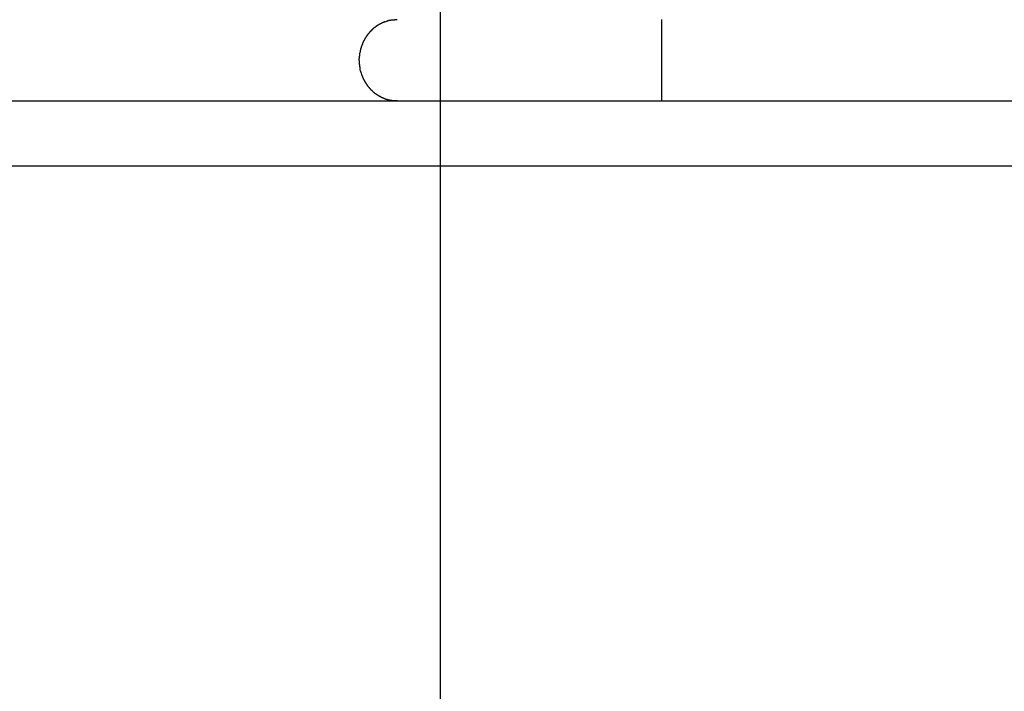
# Model space of a CAD drawing. Extents: x -39.8 to 39.8, y -23 to 23.
# Drawn here: x -21.6 to -17.5, y 0 to 2.8 of the extents above; entities that cross this region are included whole.
import ezdxf

# ---------------------------------------------------------------- set-up
doc = ezdxf.new("R2010")
doc.units = 0
doc.layers.get('0').update_dxf_attribs({"linetype": 'CONTINUOUS'})

msp = doc.modelspace()

# ---------------------------------------------------------------- linework, layer by layer
at = {"color": 0}
for points in [[(-19.8493, -13.1374), (-19.8493, 22.8963)], [(-20.0796, 2.7794), (-20.0796, 2.7794), (-20.0799, 2.7791), (-20.0803, 2.7789), (-20.0806, 2.7786), (-20.0812, 2.7786), (-20.0817, 2.7783), (-20.0823, 2.778), (-20.0829, 2.7777), (-20.0835, 2.7775), (-20.084, 2.7772), (-20.0846, 2.7769), (-20.0852, 2.7766), (-20.0858, 2.7763), (-20.0861, 2.776), (-20.0867, 2.7759), (-20.0871, 2.7757), (-20.0877, 2.7757)], [(-20.0796, 2.7794), (-20.0796, 2.7794), (-20.0799, 2.7791), (-20.0803, 2.7789), (-20.0806, 2.7786), (-20.0812, 2.7786), (-20.0817, 2.7783), (-20.0823, 2.778), (-20.0829, 2.7777), (-20.0835, 2.7775), (-20.084, 2.7772), (-20.0846, 2.7769), (-20.0852, 2.7766), (-20.0858, 2.7763), (-20.0861, 2.776), (-20.0867, 2.7759), (-20.0871, 2.7757), (-20.0877, 2.7757)], [(-20.0795, 2.7792), (-20.0721, 2.7819)], [(-20.0625, 2.7843), (-20.0625, 2.7843), (-20.0628, 2.784), (-20.0634, 2.7839), (-20.064, 2.7836), (-20.0646, 2.7836), (-20.0652, 2.7833), (-20.0658, 2.7832), (-20.0664, 2.7829), (-20.0671, 2.7829), (-20.0677, 2.7826), (-20.0683, 2.7824), (-20.0689, 2.7821), (-20.0695, 2.7821), (-20.0701, 2.7818), (-20.0707, 2.7818), (-20.0713, 2.7817), (-20.0719, 2.7817)], [(-20.0625, 2.7843), (-20.0625, 2.7843), (-20.0628, 2.784), (-20.0634, 2.7839), (-20.064, 2.7836), (-20.0646, 2.7836), (-20.0652, 2.7833), (-20.0658, 2.7832), (-20.0664, 2.7829), (-20.0671, 2.7829), (-20.0677, 2.7826), (-20.0683, 2.7824), (-20.0689, 2.7821), (-20.0695, 2.7821), (-20.0701, 2.7818), (-20.0707, 2.7818), (-20.0713, 2.7817), (-20.0719, 2.7817)], [(-20.0479, 2.7862), (-20.0479, 2.7862), (-20.0485, 2.786), (-20.0494, 2.786), (-20.0503, 2.7859), (-20.0512, 2.7859), (-20.0521, 2.7856), (-20.053, 2.7856), (-20.0539, 2.7855), (-20.0551, 2.7855), (-20.056, 2.7852), (-20.0569, 2.7852), (-20.0578, 2.7849), (-20.059, 2.7849), (-20.0599, 2.7846), (-20.0608, 2.7846), (-20.0616, 2.7844), (-20.0625, 2.7844)], [(-20.0479, 2.7862), (-20.0479, 2.7862), (-20.0485, 2.786), (-20.0494, 2.786), (-20.0503, 2.7859), (-20.0512, 2.7859), (-20.0521, 2.7856), (-20.053, 2.7856), (-20.0539, 2.7855), (-20.0551, 2.7855), (-20.056, 2.7852), (-20.0569, 2.7852), (-20.0578, 2.7849), (-20.059, 2.7849), (-20.0599, 2.7846), (-20.0608, 2.7846), (-20.0616, 2.7844), (-20.0625, 2.7844)], [(-20.0285, 2.7876), (-20.0285, 2.7876), (-20.0293, 2.7874), (-20.0303, 2.7874), (-20.0314, 2.7873), (-20.0326, 2.7873), (-20.0338, 2.787), (-20.0351, 2.787), (-20.0363, 2.787), (-20.0378, 2.787), (-20.039, 2.7867), (-20.0404, 2.7867), (-20.0416, 2.7865), (-20.043, 2.7865), (-20.044, 2.7864), (-20.0452, 2.7864), (-20.0462, 2.7864), (-20.0473, 2.7864)], [(-20.0285, 2.7876), (-20.0285, 2.7876), (-20.0293, 2.7874), (-20.0303, 2.7874), (-20.0314, 2.7873), (-20.0326, 2.7873), (-20.0338, 2.787), (-20.0351, 2.787), (-20.0363, 2.787), (-20.0378, 2.787), (-20.039, 2.7867), (-20.0404, 2.7867), (-20.0416, 2.7865), (-20.043, 2.7865), (-20.044, 2.7864), (-20.0452, 2.7864), (-20.0462, 2.7864), (-20.0473, 2.7864)], [(-18.9307, 2.6196), (-18.9307, 2.7882)], [(-20.1394, 2.7401), (-20.1394, 2.7401), (-20.1396, 2.7396), (-20.1399, 2.7393), (-20.1402, 2.739), (-20.1406, 2.7387), (-20.1409, 2.7381), (-20.1414, 2.7378), (-20.1417, 2.7373), (-20.1423, 2.737), (-20.1426, 2.7364), (-20.143, 2.736), (-20.1433, 2.7354), (-20.1439, 2.7351), (-20.1442, 2.7345), (-20.1445, 2.7342), (-20.1448, 2.7338), (-20.1453, 2.7335)], [(-20.1394, 2.7401), (-20.1394, 2.7401), (-20.1396, 2.7396), (-20.1399, 2.7393), (-20.1402, 2.739), (-20.1406, 2.7387), (-20.1409, 2.7381), (-20.1414, 2.7378), (-20.1417, 2.7373), (-20.1423, 2.737), (-20.1426, 2.7364), (-20.143, 2.736), (-20.1433, 2.7354), (-20.1439, 2.7351), (-20.1442, 2.7345), (-20.1445, 2.7342), (-20.1448, 2.7338), (-20.1453, 2.7335)], [(-20.1332, 2.7463), (-20.1332, 2.7463), (-20.1334, 2.7458), (-20.1337, 2.7455), (-20.134, 2.7451), (-20.1344, 2.7448), (-20.1347, 2.7442), (-20.1353, 2.7439), (-20.1358, 2.7433), (-20.1364, 2.743), (-20.1367, 2.7424), (-20.1373, 2.7419), (-20.1376, 2.7413), (-20.1382, 2.741), (-20.1385, 2.7406), (-20.1389, 2.7403), (-20.1392, 2.74), (-20.1397, 2.7398)], [(-20.1332, 2.7463), (-20.1332, 2.7463), (-20.1334, 2.7458), (-20.1337, 2.7455), (-20.134, 2.7451), (-20.1344, 2.7448), (-20.1347, 2.7442), (-20.1353, 2.7439), (-20.1358, 2.7433), (-20.1364, 2.743), (-20.1367, 2.7424), (-20.1373, 2.7419), (-20.1376, 2.7413), (-20.1382, 2.741), (-20.1385, 2.7406), (-20.1389, 2.7403), (-20.1392, 2.74), (-20.1397, 2.7398)], [(-20.1262, 2.7526), (-20.1262, 2.7526), (-20.1265, 2.7521), (-20.127, 2.7518), (-20.1273, 2.7514), (-20.1279, 2.7511), (-20.1282, 2.7505), (-20.1288, 2.7502), (-20.1293, 2.7496), (-20.1299, 2.7493), (-20.1302, 2.7487), (-20.1308, 2.7483), (-20.1312, 2.7477), (-20.1318, 2.7474), (-20.1321, 2.747), (-20.1325, 2.7467), (-20.1328, 2.7464), (-20.1333, 2.7462)], [(-20.1262, 2.7526), (-20.1262, 2.7526), (-20.1265, 2.7521), (-20.127, 2.7518), (-20.1273, 2.7514), (-20.1279, 2.7511), (-20.1282, 2.7505), (-20.1288, 2.7502), (-20.1293, 2.7496), (-20.1299, 2.7493), (-20.1302, 2.7487), (-20.1308, 2.7483), (-20.1312, 2.7477), (-20.1318, 2.7474), (-20.1321, 2.747), (-20.1325, 2.7467), (-20.1328, 2.7464), (-20.1333, 2.7462)], [(-20.119, 2.758), (-20.119, 2.758), (-20.1193, 2.7575), (-20.1197, 2.7572), (-20.12, 2.7569), (-20.1206, 2.7566), (-20.1209, 2.756), (-20.1215, 2.7557), (-20.1221, 2.7554), (-20.1227, 2.7551), (-20.123, 2.7545), (-20.1236, 2.7542), (-20.1241, 2.7538), (-20.1247, 2.7535), (-20.125, 2.7532), (-20.1256, 2.7529), (-20.1259, 2.7526), (-20.1265, 2.7524)], [(-20.119, 2.758), (-20.119, 2.758), (-20.1193, 2.7575), (-20.1197, 2.7572), (-20.12, 2.7569), (-20.1206, 2.7566), (-20.1209, 2.756), (-20.1215, 2.7557), (-20.1221, 2.7554), (-20.1227, 2.7551), (-20.123, 2.7545), (-20.1236, 2.7542), (-20.1241, 2.7538), (-20.1247, 2.7535), (-20.125, 2.7532), (-20.1256, 2.7529), (-20.1259, 2.7526), (-20.1265, 2.7524)], [(-20.1118, 2.7632), (-20.1118, 2.7632), (-20.1121, 2.7629), (-20.1125, 2.7626), (-20.1128, 2.7623), (-20.1134, 2.762), (-20.1137, 2.7615), (-20.1143, 2.7612), (-20.1149, 2.7609), (-20.1155, 2.7606), (-20.1158, 2.7601), (-20.1164, 2.7598), (-20.1169, 2.7595), (-20.1175, 2.7592), (-20.1178, 2.7589), (-20.1184, 2.7586), (-20.1187, 2.7583), (-20.1193, 2.7582)], [(-20.1118, 2.7632), (-20.1118, 2.7632), (-20.1121, 2.7629), (-20.1125, 2.7626), (-20.1128, 2.7623), (-20.1134, 2.762), (-20.1137, 2.7615), (-20.1143, 2.7612), (-20.1149, 2.7609), (-20.1155, 2.7606), (-20.1158, 2.7601), (-20.1164, 2.7598), (-20.1169, 2.7595), (-20.1175, 2.7592), (-20.1178, 2.7589), (-20.1184, 2.7586), (-20.1187, 2.7583), (-20.1193, 2.7582)], [(-20.1041, 2.7677), (-20.1041, 2.7677), (-20.1044, 2.7674), (-20.1047, 2.7671), (-20.105, 2.7668), (-20.1056, 2.7665), (-20.1059, 2.7662), (-20.1065, 2.7659), (-20.107, 2.7656), (-20.1076, 2.7654), (-20.1079, 2.7651), (-20.1085, 2.7648), (-20.1089, 2.7645), (-20.1095, 2.7642), (-20.1098, 2.7639), (-20.1104, 2.7636), (-20.1107, 2.7633), (-20.1113, 2.7632)], [(-20.1041, 2.7677), (-20.1041, 2.7677), (-20.1044, 2.7674), (-20.1047, 2.7671), (-20.105, 2.7668), (-20.1056, 2.7665), (-20.1059, 2.7662), (-20.1065, 2.7659), (-20.107, 2.7656), (-20.1076, 2.7654), (-20.1079, 2.7651), (-20.1085, 2.7648), (-20.1089, 2.7645), (-20.1095, 2.7642), (-20.1098, 2.7639), (-20.1104, 2.7636), (-20.1107, 2.7633), (-20.1113, 2.7632)], [(-20.096, 2.772), (-20.096, 2.772), (-20.0963, 2.7717), (-20.0969, 2.7714), (-20.0972, 2.7711), (-20.0978, 2.7709), (-20.0981, 2.7706), (-20.0987, 2.7703), (-20.0992, 2.77), (-20.0998, 2.7698), (-20.1001, 2.7695), (-20.1007, 2.7692), (-20.1012, 2.7689), (-20.1018, 2.7687), (-20.1021, 2.7684), (-20.1027, 2.7681), (-20.1032, 2.7678), (-20.1038, 2.7678)], [(-20.096, 2.772), (-20.096, 2.772), (-20.0963, 2.7717), (-20.0969, 2.7714), (-20.0972, 2.7711), (-20.0978, 2.7709), (-20.0981, 2.7706), (-20.0987, 2.7703), (-20.0992, 2.77), (-20.0998, 2.7698), (-20.1001, 2.7695), (-20.1007, 2.7692), (-20.1012, 2.7689), (-20.1018, 2.7687), (-20.1021, 2.7684), (-20.1027, 2.7681), (-20.1032, 2.7678), (-20.1038, 2.7678)], [(-20.0875, 2.7761), (-20.0875, 2.7761), (-20.0878, 2.7758), (-20.0883, 2.7756), (-20.0886, 2.7753), (-20.0892, 2.7753), (-20.0897, 2.775), (-20.0903, 2.7747), (-20.0909, 2.7744), (-20.0915, 2.7743), (-20.092, 2.774), (-20.0926, 2.7737), (-20.0932, 2.7734), (-20.0938, 2.7732), (-20.0941, 2.7729), (-20.0947, 2.7727), (-20.0952, 2.7724), (-20.0958, 2.7724)], [(-20.0875, 2.7761), (-20.0875, 2.7761), (-20.0878, 2.7758), (-20.0883, 2.7756), (-20.0886, 2.7753), (-20.0892, 2.7753), (-20.0897, 2.775), (-20.0903, 2.7747), (-20.0909, 2.7744), (-20.0915, 2.7743), (-20.092, 2.774), (-20.0926, 2.7737), (-20.0932, 2.7734), (-20.0938, 2.7732), (-20.0941, 2.7729), (-20.0947, 2.7727), (-20.0952, 2.7724), (-20.0958, 2.7724)], [(-20.1697, 2.6966), (-20.1697, 2.6966), (-20.1697, 2.696), (-20.1699, 2.6956), (-20.17, 2.695), (-20.1703, 2.6947), (-20.1705, 2.6941), (-20.1708, 2.6935), (-20.1711, 2.6929), (-20.1714, 2.6924), (-20.1714, 2.6918), (-20.1717, 2.6912), (-20.172, 2.6906), (-20.1723, 2.6901), (-20.1724, 2.6895), (-20.1727, 2.689), (-20.1729, 2.6885), (-20.1732, 2.6882)], [(-20.1697, 2.6966), (-20.1697, 2.6966), (-20.1697, 2.696), (-20.1699, 2.6956), (-20.17, 2.695), (-20.1703, 2.6947), (-20.1705, 2.6941), (-20.1708, 2.6935), (-20.1711, 2.6929), (-20.1714, 2.6924), (-20.1714, 2.6918), (-20.1717, 2.6912), (-20.172, 2.6906), (-20.1723, 2.6901), (-20.1724, 2.6895), (-20.1727, 2.689), (-20.1729, 2.6885), (-20.1732, 2.6882)], [(-20.1657, 2.7039), (-20.1657, 2.7039), (-20.1657, 2.7033), (-20.1659, 2.703), (-20.1661, 2.7024), (-20.1664, 2.7021), (-20.1667, 2.7015), (-20.167, 2.701), (-20.1673, 2.7004), (-20.1677, 2.7001), (-20.168, 2.6995), (-20.1683, 2.6989), (-20.1686, 2.6983), (-20.1689, 2.698), (-20.169, 2.6974), (-20.1693, 2.6971), (-20.1695, 2.6967), (-20.1698, 2.6964)], [(-20.1657, 2.7039), (-20.1657, 2.7039), (-20.1657, 2.7033), (-20.1659, 2.703), (-20.1661, 2.7024), (-20.1664, 2.7021), (-20.1667, 2.7015), (-20.167, 2.701), (-20.1673, 2.7004), (-20.1677, 2.7001), (-20.168, 2.6995), (-20.1683, 2.6989), (-20.1686, 2.6983), (-20.1689, 2.698), (-20.169, 2.6974), (-20.1693, 2.6971), (-20.1695, 2.6967), (-20.1698, 2.6964)], [(-20.1616, 2.7114), (-20.1616, 2.7114), (-20.1617, 2.7108), (-20.162, 2.7105), (-20.1623, 2.7099), (-20.1626, 2.7096), (-20.1629, 2.709), (-20.1632, 2.7085), (-20.1635, 2.7079), (-20.1638, 2.7076), (-20.1639, 2.707), (-20.1642, 2.7064), (-20.1645, 2.7058), (-20.1648, 2.7055), (-20.1649, 2.7049), (-20.1652, 2.7046), (-20.1654, 2.7042), (-20.1657, 2.7039)], [(-20.1616, 2.7114), (-20.1616, 2.7114), (-20.1617, 2.7108), (-20.162, 2.7105), (-20.1623, 2.7099), (-20.1626, 2.7096), (-20.1629, 2.709), (-20.1632, 2.7085), (-20.1635, 2.7079), (-20.1638, 2.7076), (-20.1639, 2.707), (-20.1642, 2.7064), (-20.1645, 2.7058), (-20.1648, 2.7055), (-20.1649, 2.7049), (-20.1652, 2.7046), (-20.1654, 2.7042), (-20.1657, 2.7039)], [(-20.1564, 2.7191), (-20.1564, 2.7191), (-20.1565, 2.7185), (-20.1568, 2.7182), (-20.1571, 2.7176), (-20.1574, 2.7173), (-20.1577, 2.7167), (-20.158, 2.7162), (-20.1583, 2.7156), (-20.1586, 2.7153), (-20.1589, 2.7147), (-20.1592, 2.7142), (-20.1595, 2.7136), (-20.1598, 2.7133), (-20.1601, 2.7127), (-20.1604, 2.7124), (-20.1607, 2.712), (-20.1611, 2.7117)], [(-20.1564, 2.7191), (-20.1564, 2.7191), (-20.1565, 2.7185), (-20.1568, 2.7182), (-20.1571, 2.7176), (-20.1574, 2.7173), (-20.1577, 2.7167), (-20.158, 2.7162), (-20.1583, 2.7156), (-20.1586, 2.7153), (-20.1589, 2.7147), (-20.1592, 2.7142), (-20.1595, 2.7136), (-20.1598, 2.7133), (-20.1601, 2.7127), (-20.1604, 2.7124), (-20.1607, 2.712), (-20.1611, 2.7117)], [(-20.151, 2.7265), (-20.151, 2.7265), (-20.1512, 2.7259), (-20.1515, 2.7256), (-20.1518, 2.725), (-20.1522, 2.7247), (-20.1525, 2.7241), (-20.1528, 2.7237), (-20.1531, 2.7231), (-20.1537, 2.7228), (-20.154, 2.7222), (-20.1543, 2.7217), (-20.1546, 2.7211), (-20.1551, 2.7208), (-20.1554, 2.7202), (-20.1557, 2.7199), (-20.156, 2.7195), (-20.1564, 2.7192)], [(-20.151, 2.7265), (-20.151, 2.7265), (-20.1512, 2.7259), (-20.1515, 2.7256), (-20.1518, 2.725), (-20.1522, 2.7247), (-20.1525, 2.7241), (-20.1528, 2.7237), (-20.1531, 2.7231), (-20.1537, 2.7228), (-20.154, 2.7222), (-20.1543, 2.7217), (-20.1546, 2.7211), (-20.1551, 2.7208), (-20.1554, 2.7202), (-20.1557, 2.7199), (-20.156, 2.7195), (-20.1564, 2.7192)], [(-20.1453, 2.7335), (-20.1453, 2.7335), (-20.1455, 2.7329), (-20.1458, 2.7326), (-20.1461, 2.732), (-20.1465, 2.7317), (-20.1468, 2.7311), (-20.1473, 2.7307), (-20.1476, 2.7301), (-20.1482, 2.7298), (-20.1485, 2.7292), (-20.149, 2.7287), (-20.1493, 2.7281), (-20.1499, 2.7278), (-20.1502, 2.7272), (-20.1505, 2.7269), (-20.1508, 2.7265), (-20.1513, 2.7262)], [(-20.1453, 2.7335), (-20.1453, 2.7335), (-20.1455, 2.7329), (-20.1458, 2.7326), (-20.1461, 2.732), (-20.1465, 2.7317), (-20.1468, 2.7311), (-20.1473, 2.7307), (-20.1476, 2.7301), (-20.1482, 2.7298), (-20.1485, 2.7292), (-20.149, 2.7287), (-20.1493, 2.7281), (-20.1499, 2.7278), (-20.1502, 2.7272), (-20.1505, 2.7269), (-20.1508, 2.7265), (-20.1513, 2.7262)], [(-20.1827, 2.6568), (-20.1827, 2.6568), (-20.1827, 2.6563), (-20.1827, 2.656), (-20.1827, 2.6555), (-20.1828, 2.6552), (-20.1828, 2.6546), (-20.183, 2.6541), (-20.183, 2.6535), (-20.1833, 2.6532), (-20.1833, 2.6526), (-20.1835, 2.652), (-20.1835, 2.6514), (-20.1838, 2.6511), (-20.1838, 2.6505), (-20.1839, 2.6502), (-20.1839, 2.6499), (-20.1841, 2.6497)], [(-20.1827, 2.6568), (-20.1827, 2.6568), (-20.1827, 2.6563), (-20.1827, 2.656), (-20.1827, 2.6555), (-20.1828, 2.6552), (-20.1828, 2.6546), (-20.183, 2.6541), (-20.183, 2.6535), (-20.1833, 2.6532), (-20.1833, 2.6526), (-20.1835, 2.652), (-20.1835, 2.6514), (-20.1838, 2.6511), (-20.1838, 2.6505), (-20.1839, 2.6502), (-20.1839, 2.6499), (-20.1841, 2.6497)], [(-20.1813, 2.6652), (-20.1813, 2.6652), (-20.1813, 2.6647), (-20.1813, 2.6644), (-20.1813, 2.6638), (-20.1814, 2.6635), (-20.1814, 2.6629), (-20.1816, 2.6624), (-20.1816, 2.6618), (-20.1819, 2.6613), (-20.1819, 2.6607), (-20.1821, 2.6601), (-20.1821, 2.6595), (-20.1824, 2.659), (-20.1824, 2.6584), (-20.1825, 2.658), (-20.1825, 2.6576), (-20.1827, 2.6574)], [(-20.1813, 2.6652), (-20.1813, 2.6652), (-20.1813, 2.6647), (-20.1813, 2.6644), (-20.1813, 2.6638), (-20.1814, 2.6635), (-20.1814, 2.6629), (-20.1816, 2.6624), (-20.1816, 2.6618), (-20.1819, 2.6613), (-20.1819, 2.6607), (-20.1821, 2.6601), (-20.1821, 2.6595), (-20.1824, 2.659), (-20.1824, 2.6584), (-20.1825, 2.658), (-20.1825, 2.6576), (-20.1827, 2.6574)], [(-20.1785, 2.6726), (-20.1785, 2.6726), (-20.1785, 2.6721), (-20.1785, 2.6718), (-20.1785, 2.6712), (-20.1788, 2.6709), (-20.179, 2.6703), (-20.1793, 2.6698), (-20.1796, 2.6692), (-20.1799, 2.6687), (-20.18, 2.6681), (-20.1803, 2.6675), (-20.1806, 2.6669), (-20.1809, 2.6664), (-20.1809, 2.6658), (-20.1812, 2.6654), (-20.1812, 2.665), (-20.1814, 2.6648)], [(-20.1785, 2.6726), (-20.1785, 2.6726), (-20.1785, 2.6721), (-20.1785, 2.6718), (-20.1785, 2.6712), (-20.1788, 2.6709), (-20.179, 2.6703), (-20.1793, 2.6698), (-20.1796, 2.6692), (-20.1799, 2.6687), (-20.18, 2.6681), (-20.1803, 2.6675), (-20.1806, 2.6669), (-20.1809, 2.6664), (-20.1809, 2.6658), (-20.1812, 2.6654), (-20.1812, 2.665), (-20.1814, 2.6648)], [(-20.1765, 2.6803), (-20.1765, 2.6803), (-20.1765, 2.6798), (-20.1767, 2.6795), (-20.1767, 2.6789), (-20.177, 2.6786), (-20.177, 2.678), (-20.1773, 2.6775), (-20.1774, 2.6769), (-20.1777, 2.6764), (-20.1777, 2.6758), (-20.178, 2.6752), (-20.178, 2.6746), (-20.1783, 2.6741), (-20.1783, 2.6735), (-20.1784, 2.6731), (-20.1784, 2.6727), (-20.1786, 2.6725)], [(-20.1765, 2.6803), (-20.1765, 2.6803), (-20.1765, 2.6798), (-20.1767, 2.6795), (-20.1767, 2.6789), (-20.177, 2.6786), (-20.177, 2.678), (-20.1773, 2.6775), (-20.1774, 2.6769), (-20.1777, 2.6764), (-20.1777, 2.6758), (-20.178, 2.6752), (-20.178, 2.6746), (-20.1783, 2.6741), (-20.1783, 2.6735), (-20.1784, 2.6731), (-20.1784, 2.6727), (-20.1786, 2.6725)], [(-20.1731, 2.6884), (-20.1731, 2.6884), (-20.1731, 2.6878), (-20.1733, 2.6874), (-20.1733, 2.6868), (-20.1736, 2.6865), (-20.1736, 2.6859), (-20.1739, 2.6854), (-20.1741, 2.6848), (-20.1744, 2.6845), (-20.1744, 2.6839), (-20.1747, 2.6833), (-20.1748, 2.6827), (-20.1751, 2.6824), (-20.1751, 2.6818), (-20.1754, 2.6815), (-20.1756, 2.681), (-20.1759, 2.6807)], [(-20.1731, 2.6884), (-20.1731, 2.6884), (-20.1731, 2.6878), (-20.1733, 2.6874), (-20.1733, 2.6868), (-20.1736, 2.6865), (-20.1736, 2.6859), (-20.1739, 2.6854), (-20.1741, 2.6848), (-20.1744, 2.6845), (-20.1744, 2.6839), (-20.1747, 2.6833), (-20.1748, 2.6827), (-20.1751, 2.6824), (-20.1751, 2.6818), (-20.1754, 2.6815), (-20.1756, 2.681), (-20.1759, 2.6807)], [(-20.1873, 2.6201), (-20.1873, 2.6201), (-20.1871, 2.6189), (-20.1871, 2.6178), (-20.187, 2.6166), (-20.187, 2.6155), (-20.1867, 2.6142), (-20.1867, 2.613), (-20.1865, 2.6118), (-20.1865, 2.6106), (-20.1862, 2.6094), (-20.1862, 2.6082), (-20.186, 2.607), (-20.186, 2.6059), (-20.1859, 2.6047), (-20.1859, 2.6038), (-20.1859, 2.6029), (-20.1859, 2.6022)], [(-20.1873, 2.6201), (-20.1873, 2.6201), (-20.1871, 2.6189), (-20.1871, 2.6178), (-20.187, 2.6166), (-20.187, 2.6155), (-20.1867, 2.6142), (-20.1867, 2.613), (-20.1865, 2.6118), (-20.1865, 2.6106), (-20.1862, 2.6094), (-20.1862, 2.6082), (-20.186, 2.607), (-20.186, 2.6059), (-20.1859, 2.6047), (-20.1859, 2.6038), (-20.1859, 2.6029), (-20.1859, 2.6022)], [(-20.187, 2.6196), (-20.1869, 2.6269)], [(-20.1862, 2.6341), (-20.1862, 2.6341), (-20.1862, 2.6336), (-20.1862, 2.6333), (-20.1862, 2.6329), (-20.1862, 2.6326), (-20.1862, 2.632), (-20.1862, 2.6316), (-20.1862, 2.631), (-20.1865, 2.6307), (-20.1865, 2.6301), (-20.1865, 2.6295), (-20.1865, 2.6289), (-20.1867, 2.6286), (-20.1867, 2.628), (-20.1867, 2.6277), (-20.1867, 2.6273), (-20.1869, 2.627)], [(-20.1862, 2.6341), (-20.1862, 2.6341), (-20.1862, 2.6336), (-20.1862, 2.6333), (-20.1862, 2.6329), (-20.1862, 2.6326), (-20.1862, 2.632), (-20.1862, 2.6316), (-20.1862, 2.631), (-20.1865, 2.6307), (-20.1865, 2.6301), (-20.1865, 2.6295), (-20.1865, 2.6289), (-20.1867, 2.6286), (-20.1867, 2.628), (-20.1867, 2.6277), (-20.1867, 2.6273), (-20.1869, 2.627)], [(-20.1856, 2.6419), (-20.1856, 2.6419), (-20.1856, 2.6414), (-20.1856, 2.6411), (-20.1856, 2.6405), (-20.1856, 2.6402), (-20.1856, 2.6396), (-20.1856, 2.6391), (-20.1856, 2.6385), (-20.1858, 2.638), (-20.1858, 2.6374), (-20.1858, 2.6368), (-20.1858, 2.6362), (-20.186, 2.6357), (-20.186, 2.6351), (-20.186, 2.6347), (-20.186, 2.6343), (-20.1862, 2.6341)], [(-20.1856, 2.6419), (-20.1856, 2.6419), (-20.1856, 2.6414), (-20.1856, 2.6411), (-20.1856, 2.6405), (-20.1856, 2.6402), (-20.1856, 2.6396), (-20.1856, 2.6391), (-20.1856, 2.6385), (-20.1858, 2.638), (-20.1858, 2.6374), (-20.1858, 2.6368), (-20.1858, 2.6362), (-20.186, 2.6357), (-20.186, 2.6351), (-20.186, 2.6347), (-20.186, 2.6343), (-20.1862, 2.6341)], [(-20.1848, 2.6494), (-20.1848, 2.6494), (-20.1848, 2.6489), (-20.1848, 2.6486), (-20.1848, 2.648), (-20.1849, 2.6477), (-20.1849, 2.6471), (-20.1849, 2.6465), (-20.1849, 2.6459), (-20.1852, 2.6456), (-20.1852, 2.645), (-20.1852, 2.6444), (-20.1852, 2.6438), (-20.1854, 2.6434), (-20.1854, 2.6428), (-20.1854, 2.6425), (-20.1854, 2.6422), (-20.1856, 2.642)], [(-20.1848, 2.6494), (-20.1848, 2.6494), (-20.1848, 2.6489), (-20.1848, 2.6486), (-20.1848, 2.648), (-20.1849, 2.6477), (-20.1849, 2.6471), (-20.1849, 2.6465), (-20.1849, 2.6459), (-20.1852, 2.6456), (-20.1852, 2.645), (-20.1852, 2.6444), (-20.1852, 2.6438), (-20.1854, 2.6434), (-20.1854, 2.6428), (-20.1854, 2.6425), (-20.1854, 2.6422), (-20.1856, 2.642)], [(-18.9307, 2.4512), (-18.9307, 2.6196)], [(-20.186, 2.6027), (-20.186, 2.6027), (-20.1858, 2.6018), (-20.1858, 2.601), (-20.1857, 2.6001), (-20.1857, 2.5995), (-20.1854, 2.5986), (-20.1854, 2.5977), (-20.1853, 2.5968), (-20.1853, 2.5961), (-20.185, 2.5952), (-20.185, 2.5943), (-20.1847, 2.5934), (-20.1847, 2.5928), (-20.1844, 2.5919), (-20.1844, 2.5913), (-20.1844, 2.5907), (-20.1844, 2.5901)], [(-20.186, 2.6027), (-20.186, 2.6027), (-20.1858, 2.6018), (-20.1858, 2.601), (-20.1857, 2.6001), (-20.1857, 2.5995), (-20.1854, 2.5986), (-20.1854, 2.5977), (-20.1853, 2.5968), (-20.1853, 2.5961), (-20.185, 2.5952), (-20.185, 2.5943), (-20.1847, 2.5934), (-20.1847, 2.5928), (-20.1844, 2.5919), (-20.1844, 2.5913), (-20.1844, 2.5907), (-20.1844, 2.5901)], [(-20.1843, 2.5901), (-20.1843, 2.5901), (-20.1841, 2.5895), (-20.1841, 2.5891), (-20.184, 2.5885), (-20.184, 2.5881), (-20.1837, 2.5875), (-20.1837, 2.5869), (-20.1837, 2.5863), (-20.1837, 2.5858), (-20.1834, 2.5851), (-20.1834, 2.5845), (-20.1832, 2.5839), (-20.1832, 2.5833), (-20.1831, 2.5827), (-20.1831, 2.5823), (-20.1831, 2.5819), (-20.1831, 2.5816)], [(-20.1843, 2.5901), (-20.1843, 2.5901), (-20.1841, 2.5895), (-20.1841, 2.5891), (-20.184, 2.5885), (-20.184, 2.5881), (-20.1837, 2.5875), (-20.1837, 2.5869), (-20.1837, 2.5863), (-20.1837, 2.5858), (-20.1834, 2.5851), (-20.1834, 2.5845), (-20.1832, 2.5839), (-20.1832, 2.5833), (-20.1831, 2.5827), (-20.1831, 2.5823), (-20.1831, 2.5819), (-20.1831, 2.5816)], [(-20.1812, 2.5744), (-20.183, 2.5813)], [(-20.1811, 2.5744), (-20.1811, 2.5744), (-20.1809, 2.5739), (-20.1809, 2.5736), (-20.1807, 2.573), (-20.1807, 2.5727), (-20.1804, 2.5721), (-20.1803, 2.5716), (-20.18, 2.571), (-20.18, 2.5705), (-20.1797, 2.5699), (-20.1795, 2.5693), (-20.1792, 2.5687), (-20.1792, 2.5682), (-20.179, 2.5676), (-20.179, 2.5672), (-20.179, 2.5669), (-20.179, 2.5667)], [(-20.1811, 2.5744), (-20.1811, 2.5744), (-20.1809, 2.5739), (-20.1809, 2.5736), (-20.1807, 2.573), (-20.1807, 2.5727), (-20.1804, 2.5721), (-20.1803, 2.5716), (-20.18, 2.571), (-20.18, 2.5705), (-20.1797, 2.5699), (-20.1795, 2.5693), (-20.1792, 2.5687), (-20.1792, 2.5682), (-20.179, 2.5676), (-20.179, 2.5672), (-20.179, 2.5669), (-20.179, 2.5667)], [(-20.1787, 2.567), (-20.1787, 2.567), (-20.1784, 2.5664), (-20.1783, 2.566), (-20.178, 2.5654), (-20.178, 2.565), (-20.1777, 2.5644), (-20.1777, 2.5638), (-20.1774, 2.5632), (-20.1774, 2.5627), (-20.1771, 2.5621), (-20.1771, 2.5615), (-20.1768, 2.5609), (-20.1768, 2.5603), (-20.1765, 2.5597), (-20.1765, 2.5593), (-20.1763, 2.5589), (-20.1763, 2.5586)], [(-20.1787, 2.567), (-20.1787, 2.567), (-20.1784, 2.5664), (-20.1783, 2.566), (-20.178, 2.5654), (-20.178, 2.565), (-20.1777, 2.5644), (-20.1777, 2.5638), (-20.1774, 2.5632), (-20.1774, 2.5627), (-20.1771, 2.5621), (-20.1771, 2.5615), (-20.1768, 2.5609), (-20.1768, 2.5603), (-20.1765, 2.5597), (-20.1765, 2.5593), (-20.1763, 2.5589), (-20.1763, 2.5586)], [(-20.1764, 2.5588), (-20.1764, 2.5588), (-20.1761, 2.5582), (-20.1759, 2.5578), (-20.1756, 2.5572), (-20.1756, 2.5569), (-20.1753, 2.5563), (-20.175, 2.5557), (-20.1747, 2.5551), (-20.1747, 2.5548), (-20.1744, 2.5542), (-20.1741, 2.5536), (-20.1738, 2.553), (-20.1737, 2.5525), (-20.1734, 2.5519), (-20.1733, 2.5516), (-20.1731, 2.5511), (-20.1731, 2.5508)], [(-20.1764, 2.5588), (-20.1764, 2.5588), (-20.1761, 2.5582), (-20.1759, 2.5578), (-20.1756, 2.5572), (-20.1756, 2.5569), (-20.1753, 2.5563), (-20.175, 2.5557), (-20.1747, 2.5551), (-20.1747, 2.5548), (-20.1744, 2.5542), (-20.1741, 2.5536), (-20.1738, 2.553), (-20.1737, 2.5525), (-20.1734, 2.5519), (-20.1733, 2.5516), (-20.1731, 2.5511), (-20.1731, 2.5508)], [(-20.1734, 2.5508), (-20.1734, 2.5508), (-20.1731, 2.5502), (-20.1729, 2.5498), (-20.1726, 2.5492), (-20.1725, 2.5489), (-20.1722, 2.5483), (-20.1719, 2.5478), (-20.1716, 2.5472), (-20.1716, 2.5469), (-20.1713, 2.5463), (-20.171, 2.5457), (-20.1707, 2.5451), (-20.1705, 2.5448), (-20.1702, 2.5442), (-20.1701, 2.5439), (-20.1699, 2.5434), (-20.1699, 2.5431)], [(-20.1734, 2.5508), (-20.1734, 2.5508), (-20.1731, 2.5502), (-20.1729, 2.5498), (-20.1726, 2.5492), (-20.1725, 2.5489), (-20.1722, 2.5483), (-20.1719, 2.5478), (-20.1716, 2.5472), (-20.1716, 2.5469), (-20.1713, 2.5463), (-20.171, 2.5457), (-20.1707, 2.5451), (-20.1705, 2.5448), (-20.1702, 2.5442), (-20.1701, 2.5439), (-20.1699, 2.5434), (-20.1699, 2.5431)], [(-20.1698, 2.5431), (-20.1698, 2.5431), (-20.1695, 2.5425), (-20.1693, 2.542), (-20.169, 2.5414), (-20.1688, 2.5411), (-20.1685, 2.5405), (-20.1682, 2.5399), (-20.1679, 2.5393), (-20.1677, 2.539), (-20.1674, 2.5384), (-20.1671, 2.5378), (-20.1668, 2.5372), (-20.1665, 2.5368), (-20.1662, 2.5362), (-20.166, 2.5359), (-20.1658, 2.5354), (-20.1658, 2.5351)], [(-20.1698, 2.5431), (-20.1698, 2.5431), (-20.1695, 2.5425), (-20.1693, 2.542), (-20.169, 2.5414), (-20.1688, 2.5411), (-20.1685, 2.5405), (-20.1682, 2.5399), (-20.1679, 2.5393), (-20.1677, 2.539), (-20.1674, 2.5384), (-20.1671, 2.5378), (-20.1668, 2.5372), (-20.1665, 2.5368), (-20.1662, 2.5362), (-20.166, 2.5359), (-20.1658, 2.5354), (-20.1658, 2.5351)], [(-20.1655, 2.5352), (-20.1655, 2.5352), (-20.1652, 2.5346), (-20.165, 2.5342), (-20.1647, 2.5336), (-20.1646, 2.5333), (-20.1643, 2.5327), (-20.164, 2.5321), (-20.1637, 2.5315), (-20.1634, 2.5312), (-20.1629, 2.5306), (-20.1626, 2.53), (-20.1623, 2.5294), (-20.162, 2.5291), (-20.1617, 2.5285), (-20.1614, 2.5282), (-20.1611, 2.5277), (-20.1609, 2.5274)], [(-20.1655, 2.5352), (-20.1655, 2.5352), (-20.1652, 2.5346), (-20.165, 2.5342), (-20.1647, 2.5336), (-20.1646, 2.5333), (-20.1643, 2.5327), (-20.164, 2.5321), (-20.1637, 2.5315), (-20.1634, 2.5312), (-20.1629, 2.5306), (-20.1626, 2.53), (-20.1623, 2.5294), (-20.162, 2.5291), (-20.1617, 2.5285), (-20.1614, 2.5282), (-20.1611, 2.5277), (-20.1609, 2.5274)], [(-20.161, 2.5275), (-20.161, 2.5275), (-20.1607, 2.5269), (-20.1604, 2.5266), (-20.1601, 2.526), (-20.1598, 2.5257), (-20.1595, 2.5251), (-20.1592, 2.5248), (-20.1589, 2.5242), (-20.1586, 2.5239), (-20.1583, 2.5233), (-20.158, 2.5228), (-20.1577, 2.5222), (-20.1574, 2.5219), (-20.1571, 2.5213), (-20.1568, 2.521), (-20.1565, 2.5207), (-20.1564, 2.5204)], [(-20.161, 2.5275), (-20.161, 2.5275), (-20.1607, 2.5269), (-20.1604, 2.5266), (-20.1601, 2.526), (-20.1598, 2.5257), (-20.1595, 2.5251), (-20.1592, 2.5248), (-20.1589, 2.5242), (-20.1586, 2.5239), (-20.1583, 2.5233), (-20.158, 2.5228), (-20.1577, 2.5222), (-20.1574, 2.5219), (-20.1571, 2.5213), (-20.1568, 2.521), (-20.1565, 2.5207), (-20.1564, 2.5204)], [(-20.1564, 2.5202), (-20.1564, 2.5202), (-20.156, 2.5196), (-20.1557, 2.5193), (-20.1554, 2.5187), (-20.1551, 2.5184), (-20.1546, 2.5178), (-20.1543, 2.5175), (-20.154, 2.5169), (-20.1537, 2.5166), (-20.1531, 2.516), (-20.1528, 2.5155), (-20.1525, 2.5149), (-20.1522, 2.5146), (-20.1519, 2.514), (-20.1516, 2.5137), (-20.1513, 2.5134), (-20.1512, 2.5131)], [(-20.1564, 2.5202), (-20.1564, 2.5202), (-20.156, 2.5196), (-20.1557, 2.5193), (-20.1554, 2.5187), (-20.1551, 2.5184), (-20.1546, 2.5178), (-20.1543, 2.5175), (-20.154, 2.5169), (-20.1537, 2.5166), (-20.1531, 2.516), (-20.1528, 2.5155), (-20.1525, 2.5149), (-20.1522, 2.5146), (-20.1519, 2.514), (-20.1516, 2.5137), (-20.1513, 2.5134), (-20.1512, 2.5131)], [(-20.1513, 2.5131), (-20.1513, 2.5131), (-20.1508, 2.5125), (-20.1505, 2.5122), (-20.1502, 2.5116), (-20.1499, 2.5113), (-20.1493, 2.5107), (-20.149, 2.5104), (-20.1486, 2.5098), (-20.1483, 2.5095), (-20.1477, 2.5089), (-20.1474, 2.5085), (-20.1469, 2.5079), (-20.1466, 2.5076), (-20.1463, 2.507), (-20.146, 2.5067), (-20.1457, 2.5063), (-20.1455, 2.506)], [(-20.1513, 2.5131), (-20.1513, 2.5131), (-20.1508, 2.5125), (-20.1505, 2.5122), (-20.1502, 2.5116), (-20.1499, 2.5113), (-20.1493, 2.5107), (-20.149, 2.5104), (-20.1486, 2.5098), (-20.1483, 2.5095), (-20.1477, 2.5089), (-20.1474, 2.5085), (-20.1469, 2.5079), (-20.1466, 2.5076), (-20.1463, 2.507), (-20.146, 2.5067), (-20.1457, 2.5063), (-20.1455, 2.506)], [(-20.1451, 2.5057), (-20.1451, 2.5057), (-20.1447, 2.5051), (-20.1444, 2.5048), (-20.1441, 2.5043), (-20.1438, 2.504), (-20.1432, 2.5034), (-20.1429, 2.5031), (-20.1425, 2.5025), (-20.1422, 2.5022), (-20.1416, 2.5016), (-20.1413, 2.5013), (-20.1408, 2.5008), (-20.1405, 2.5005), (-20.1402, 2.5001), (-20.1399, 2.4998), (-20.1396, 2.4995), (-20.1394, 2.4993)], [(-20.1451, 2.5057), (-20.1451, 2.5057), (-20.1447, 2.5051), (-20.1444, 2.5048), (-20.1441, 2.5043), (-20.1438, 2.504), (-20.1432, 2.5034), (-20.1429, 2.5031), (-20.1425, 2.5025), (-20.1422, 2.5022), (-20.1416, 2.5016), (-20.1413, 2.5013), (-20.1408, 2.5008), (-20.1405, 2.5005), (-20.1402, 2.5001), (-20.1399, 2.4998), (-20.1396, 2.4995), (-20.1394, 2.4993)], [(-20.1396, 2.4995), (-20.1396, 2.4995), (-20.1391, 2.499), (-20.1388, 2.4987), (-20.1384, 2.4983), (-20.1381, 2.498), (-20.1375, 2.4974), (-20.137, 2.4971), (-20.1364, 2.4965), (-20.1361, 2.4962), (-20.1355, 2.4956), (-20.135, 2.4953), (-20.1344, 2.4947), (-20.1341, 2.4944), (-20.1335, 2.494), (-20.1332, 2.4937), (-20.1329, 2.4934), (-20.1327, 2.4932)], [(-20.1396, 2.4995), (-20.1396, 2.4995), (-20.1391, 2.499), (-20.1388, 2.4987), (-20.1384, 2.4983), (-20.1381, 2.498), (-20.1375, 2.4974), (-20.137, 2.4971), (-20.1364, 2.4965), (-20.1361, 2.4962), (-20.1355, 2.4956), (-20.135, 2.4953), (-20.1344, 2.4947), (-20.1341, 2.4944), (-20.1335, 2.494), (-20.1332, 2.4937), (-20.1329, 2.4934), (-20.1327, 2.4932)], [(-20.1332, 2.4931), (-20.1332, 2.4931), (-20.1327, 2.4926), (-20.1324, 2.4923), (-20.132, 2.4919), (-20.1317, 2.4916), (-20.1311, 2.491), (-20.1307, 2.4907), (-20.1301, 2.4901), (-20.1298, 2.4898), (-20.1292, 2.4892), (-20.1287, 2.4889), (-20.1281, 2.4883), (-20.1278, 2.488), (-20.1272, 2.4876), (-20.1269, 2.4873), (-20.1265, 2.487), (-20.1262, 2.4868)], [(-20.1332, 2.4931), (-20.1332, 2.4931), (-20.1327, 2.4926), (-20.1324, 2.4923), (-20.132, 2.4919), (-20.1317, 2.4916), (-20.1311, 2.491), (-20.1307, 2.4907), (-20.1301, 2.4901), (-20.1298, 2.4898), (-20.1292, 2.4892), (-20.1287, 2.4889), (-20.1281, 2.4883), (-20.1278, 2.488), (-20.1272, 2.4876), (-20.1269, 2.4873), (-20.1265, 2.487), (-20.1262, 2.4868)], [(-20.1263, 2.4869), (-20.1263, 2.4869), (-20.1257, 2.4864), (-20.1254, 2.4861), (-20.1249, 2.4858), (-20.1246, 2.4855), (-20.124, 2.4849), (-20.1235, 2.4846), (-20.1229, 2.4843), (-20.1226, 2.484), (-20.122, 2.4834), (-20.1214, 2.4831), (-20.1208, 2.4827), (-20.1205, 2.4824), (-20.1199, 2.4821), (-20.1196, 2.4818), (-20.1192, 2.4815), (-20.1189, 2.4813)], [(-20.1263, 2.4869), (-20.1263, 2.4869), (-20.1257, 2.4864), (-20.1254, 2.4861), (-20.1249, 2.4858), (-20.1246, 2.4855), (-20.124, 2.4849), (-20.1235, 2.4846), (-20.1229, 2.4843), (-20.1226, 2.484), (-20.122, 2.4834), (-20.1214, 2.4831), (-20.1208, 2.4827), (-20.1205, 2.4824), (-20.1199, 2.4821), (-20.1196, 2.4818), (-20.1192, 2.4815), (-20.1189, 2.4813)], [(-20.1187, 2.4812), (-20.1187, 2.4812), (-20.1181, 2.4809), (-20.1178, 2.4806), (-20.1173, 2.4803), (-20.117, 2.48), (-20.1164, 2.4796), (-20.1159, 2.4793), (-20.1153, 2.479), (-20.115, 2.4787), (-20.1144, 2.4782), (-20.1138, 2.4779), (-20.1132, 2.4776), (-20.1129, 2.4773), (-20.1123, 2.477), (-20.112, 2.4767), (-20.1117, 2.4764), (-20.1114, 2.4763)], [(-20.1187, 2.4812), (-20.1187, 2.4812), (-20.1181, 2.4809), (-20.1178, 2.4806), (-20.1173, 2.4803), (-20.117, 2.48), (-20.1164, 2.4796), (-20.1159, 2.4793), (-20.1153, 2.479), (-20.115, 2.4787), (-20.1144, 2.4782), (-20.1138, 2.4779), (-20.1132, 2.4776), (-20.1129, 2.4773), (-20.1123, 2.477), (-20.112, 2.4767), (-20.1117, 2.4764), (-20.1114, 2.4763)], [(-20.1114, 2.4763), (-20.1114, 2.4763), (-20.1108, 2.4759), (-20.1105, 2.4756), (-20.1099, 2.4753), (-20.1096, 2.475), (-20.109, 2.4745), (-20.1084, 2.4742), (-20.1078, 2.4739), (-20.1074, 2.4736), (-20.1068, 2.4731), (-20.1062, 2.4728), (-20.1056, 2.4725), (-20.1051, 2.4722), (-20.1045, 2.4719), (-20.1042, 2.4717), (-20.1038, 2.4715), (-20.1035, 2.4715)], [(-20.1114, 2.4763), (-20.1114, 2.4763), (-20.1108, 2.4759), (-20.1105, 2.4756), (-20.1099, 2.4753), (-20.1096, 2.475), (-20.109, 2.4745), (-20.1084, 2.4742), (-20.1078, 2.4739), (-20.1074, 2.4736), (-20.1068, 2.4731), (-20.1062, 2.4728), (-20.1056, 2.4725), (-20.1051, 2.4722), (-20.1045, 2.4719), (-20.1042, 2.4717), (-20.1038, 2.4715), (-20.1035, 2.4715)], [(-20.1035, 2.4714), (-20.1035, 2.4714), (-20.1029, 2.4711), (-20.1026, 2.4709), (-20.102, 2.4706), (-20.1017, 2.4705), (-20.1011, 2.4702), (-20.1005, 2.4699), (-20.0999, 2.4696), (-20.0995, 2.4693), (-20.0989, 2.4688), (-20.0983, 2.4685), (-20.0977, 2.4682), (-20.0972, 2.4679), (-20.0966, 2.4676), (-20.0963, 2.4674), (-20.0959, 2.4672), (-20.0956, 2.4672)], [(-20.1035, 2.4714), (-20.1035, 2.4714), (-20.1029, 2.4711), (-20.1026, 2.4709), (-20.102, 2.4706), (-20.1017, 2.4705), (-20.1011, 2.4702), (-20.1005, 2.4699), (-20.0999, 2.4696), (-20.0995, 2.4693), (-20.0989, 2.4688), (-20.0983, 2.4685), (-20.0977, 2.4682), (-20.0972, 2.4679), (-20.0966, 2.4676), (-20.0963, 2.4674), (-20.0959, 2.4672), (-20.0956, 2.4672)], [(-20.0957, 2.4672), (-20.0957, 2.4672), (-20.0951, 2.4669), (-20.0948, 2.4667), (-20.0942, 2.4664), (-20.0939, 2.4664), (-20.0933, 2.4661), (-20.0927, 2.4658), (-20.0921, 2.4655), (-20.0917, 2.4653), (-20.0911, 2.465), (-20.0905, 2.4647), (-20.0899, 2.4644), (-20.0894, 2.4642), (-20.0888, 2.4639), (-20.0885, 2.4638), (-20.0881, 2.4636), (-20.0878, 2.4636)], [(-20.0957, 2.4672), (-20.0957, 2.4672), (-20.0951, 2.4669), (-20.0948, 2.4667), (-20.0942, 2.4664), (-20.0939, 2.4664), (-20.0933, 2.4661), (-20.0927, 2.4658), (-20.0921, 2.4655), (-20.0917, 2.4653), (-20.0911, 2.465), (-20.0905, 2.4647), (-20.0899, 2.4644), (-20.0894, 2.4642), (-20.0888, 2.4639), (-20.0885, 2.4638), (-20.0881, 2.4636), (-20.0878, 2.4636)], [(-20.0878, 2.4636), (-20.0878, 2.4636), (-20.0872, 2.4633), (-20.0868, 2.4631), (-20.0862, 2.4628), (-20.0858, 2.4628), (-20.0852, 2.4625), (-20.0846, 2.4622), (-20.084, 2.4619), (-20.0835, 2.4617), (-20.0829, 2.4614), (-20.0823, 2.4611), (-20.0817, 2.4608), (-20.0812, 2.4606), (-20.0806, 2.4603), (-20.0802, 2.4602), (-20.0798, 2.46), (-20.0795, 2.46)], [(-20.0878, 2.4636), (-20.0878, 2.4636), (-20.0872, 2.4633), (-20.0868, 2.4631), (-20.0862, 2.4628), (-20.0858, 2.4628), (-20.0852, 2.4625), (-20.0846, 2.4622), (-20.084, 2.4619), (-20.0835, 2.4617), (-20.0829, 2.4614), (-20.0823, 2.4611), (-20.0817, 2.4608), (-20.0812, 2.4606), (-20.0806, 2.4603), (-20.0802, 2.4602), (-20.0798, 2.46), (-20.0795, 2.46)], [(-20.0791, 2.4601), (-20.0791, 2.4601), (-20.0785, 2.4598), (-20.0781, 2.4597), (-20.0775, 2.4594), (-20.0772, 2.4594), (-20.0766, 2.4591), (-20.076, 2.4589), (-20.0754, 2.4586), (-20.0749, 2.4586), (-20.0743, 2.4583), (-20.0737, 2.458), (-20.0731, 2.4577), (-20.0725, 2.4577), (-20.0719, 2.4574), (-20.0715, 2.4573), (-20.0711, 2.4571), (-20.0708, 2.4571)], [(-20.0791, 2.4601), (-20.0791, 2.4601), (-20.0785, 2.4598), (-20.0781, 2.4597), (-20.0775, 2.4594), (-20.0772, 2.4594), (-20.0766, 2.4591), (-20.076, 2.4589), (-20.0754, 2.4586), (-20.0749, 2.4586), (-20.0743, 2.4583), (-20.0737, 2.458), (-20.0731, 2.4577), (-20.0725, 2.4577), (-20.0719, 2.4574), (-20.0715, 2.4573), (-20.0711, 2.4571), (-20.0708, 2.4571)], [(-20.0712, 2.4577), (-20.0712, 2.4577), (-20.0706, 2.4574), (-20.0702, 2.4572), (-20.0696, 2.4569), (-20.0692, 2.4569), (-20.0685, 2.4566), (-20.0679, 2.4564), (-20.0673, 2.4561), (-20.0667, 2.4561), (-20.0659, 2.4558), (-20.0653, 2.4557), (-20.0647, 2.4554), (-20.0641, 2.4554), (-20.0635, 2.4552), (-20.0629, 2.4552), (-20.0625, 2.4552), (-20.0622, 2.4552)], [(-20.0712, 2.4577), (-20.0712, 2.4577), (-20.0706, 2.4574), (-20.0702, 2.4572), (-20.0696, 2.4569), (-20.0692, 2.4569), (-20.0685, 2.4566), (-20.0679, 2.4564), (-20.0673, 2.4561), (-20.0667, 2.4561), (-20.0659, 2.4558), (-20.0653, 2.4557), (-20.0647, 2.4554), (-20.0641, 2.4554), (-20.0635, 2.4552), (-20.0629, 2.4552), (-20.0625, 2.4552), (-20.0622, 2.4552)], [(-20.0627, 2.4554), (-20.0627, 2.4554), (-20.0621, 2.4552), (-20.0617, 2.4552), (-20.0611, 2.455), (-20.0607, 2.455), (-20.0599, 2.4547), (-20.0593, 2.4547), (-20.0587, 2.4544), (-20.0581, 2.4544), (-20.0573, 2.4541), (-20.0567, 2.4541), (-20.0561, 2.4538), (-20.0555, 2.4538), (-20.0549, 2.4536), (-20.0544, 2.4536), (-20.054, 2.4536), (-20.0537, 2.4536)], [(-20.0627, 2.4554), (-20.0627, 2.4554), (-20.0621, 2.4552), (-20.0617, 2.4552), (-20.0611, 2.455), (-20.0607, 2.455), (-20.0599, 2.4547), (-20.0593, 2.4547), (-20.0587, 2.4544), (-20.0581, 2.4544), (-20.0573, 2.4541), (-20.0567, 2.4541), (-20.0561, 2.4538), (-20.0555, 2.4538), (-20.0549, 2.4536), (-20.0544, 2.4536), (-20.054, 2.4536), (-20.0537, 2.4536)], [(-20.0536, 2.4536), (-20.0536, 2.4536), (-20.053, 2.4534), (-20.0526, 2.4534), (-20.052, 2.4533), (-20.0517, 2.4533), (-20.0511, 2.453), (-20.0505, 2.453), (-20.0499, 2.453), (-20.0494, 2.453), (-20.0488, 2.4527), (-20.0482, 2.4527), (-20.0476, 2.4525), (-20.047, 2.4525), (-20.0464, 2.4524), (-20.046, 2.4524), (-20.0456, 2.4524), (-20.0453, 2.4524)], [(-20.0536, 2.4536), (-20.0536, 2.4536), (-20.053, 2.4534), (-20.0526, 2.4534), (-20.052, 2.4533), (-20.0517, 2.4533), (-20.0511, 2.453), (-20.0505, 2.453), (-20.0499, 2.453), (-20.0494, 2.453), (-20.0488, 2.4527), (-20.0482, 2.4527), (-20.0476, 2.4525), (-20.047, 2.4525), (-20.0464, 2.4524), (-20.046, 2.4524), (-20.0456, 2.4524), (-20.0453, 2.4524)], [(-20.0452, 2.4524), (-20.0452, 2.4524), (-20.0446, 2.4522), (-20.0442, 2.4522), (-20.0436, 2.4521), (-20.0433, 2.4521), (-20.0427, 2.4518), (-20.0421, 2.4518), (-20.0415, 2.4518), (-20.0412, 2.4518), (-20.0406, 2.4515), (-20.04, 2.4515), (-20.0394, 2.4513), (-20.0389, 2.4513), (-20.0383, 2.4512), (-20.0377, 2.4512), (-20.0371, 2.4512), (-20.0368, 2.4512)], [(-20.0452, 2.4524), (-20.0452, 2.4524), (-20.0446, 2.4522), (-20.0442, 2.4522), (-20.0436, 2.4521), (-20.0433, 2.4521), (-20.0427, 2.4518), (-20.0421, 2.4518), (-20.0415, 2.4518), (-20.0412, 2.4518), (-20.0406, 2.4515), (-20.04, 2.4515), (-20.0394, 2.4513), (-20.0389, 2.4513), (-20.0383, 2.4512), (-20.0377, 2.4512), (-20.0371, 2.4512), (-20.0368, 2.4512)], [(-20.0287, 2.4512), (-20.0371, 2.4513)], [(-29.2879, 2.4512), (-20.0287, 2.4512)], [(-20.0287, 2.4512), (-18.9307, 2.4512)], [(-18.9307, 2.4512), (-17.396, 2.4512)], [(30.1507, 2.1796), (-39.8492, 2.1796)]]:
    msp.add_lwpolyline(points, dxfattribs=at)

doc.saveas('drawing.dxf')
